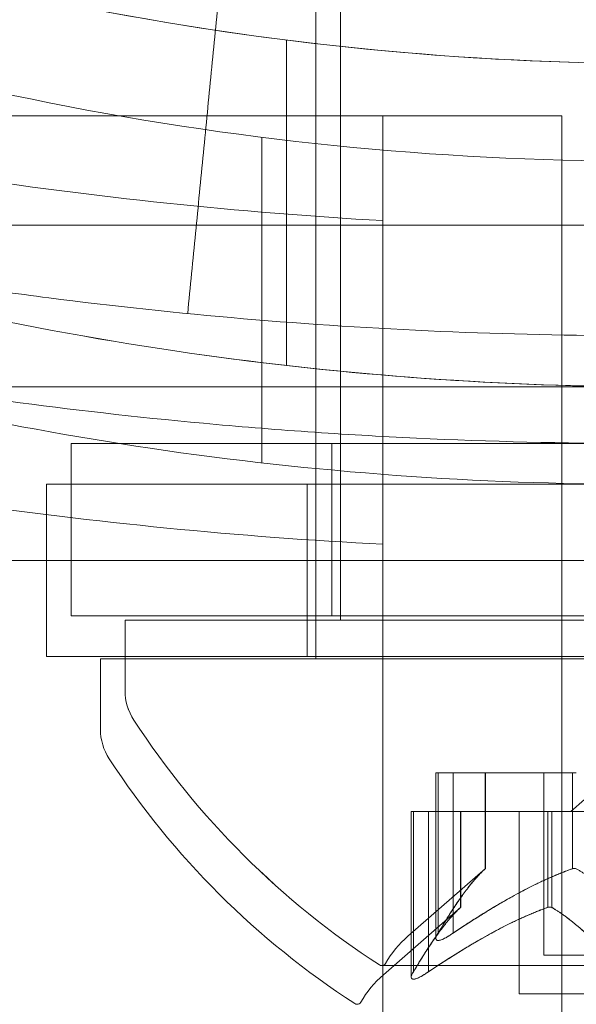
# Model space of a CAD drawing. Extents: x -607 to 98, y -114 to 454.
# Drawn here: x -82 to -82, y 231 to 232 of the extents above; entities that cross this region are included whole.
import ezdxf

# ---------------------------------------------------------------- set-up
doc = ezdxf.new("R2010")
doc.units = 0
doc.header["$MEASUREMENT"] = 0
doc.styles.get("Standard").update_dxf_attribs({"font": 'Helvetica LT 57 Condensed_0.ttf'})
doc.dimstyles.new('FEET-METERS', dxfattribs={"dimtxt": 12, "dimasz": 7, "dimexe": 3, "dimexo": 3, "dimgap": 3, "dimtad": 0, "dimdec": 1, "dimzin": 3, "dimdsep": 46, "dimlunit": 4, "dimtxsty": 'Standard', "dimcen": 0.09, "dimadec": 0, "dimazin": 0, "dimtfac": 2, "dimtdec": 1, "dimtofl": 0, "dimtmove": 0, "dimatfit": 3, "dimfxl": 1, "dimfrac": 2, "dimtolj": 1, "dimtzin": 3, "dimarcsym": 0})

# ---------------------------------------------------------------- blocks, each defined once
blk = doc.blocks.new('*D129')
at = {"color": 0, "lineweight": -2, "transparency": 16777216}
for p, q in [((-142.1014125451384, 366.3298448169913), (-373.5602267915622, 366.3298448169913)), ((-370.5602267915622, 359.3298448169913), (-370.5602267915622, 252.9626589143906)), ((-370.5602267915621, -38.63898957997913), (-370.5602267915622, 150.9458521917015)), ((-77.01803799414702, -45.63898957997908), (-373.5602267915621, -45.63898957997913))]:
    blk.add_line(p, q, dxfattribs=at)
at = {"color": 0, "lineweight": 0, "transparency": 16777216}
for points in [[(-371.7268934582289, 359.3298448169913), (-369.3935601248955, 359.3298448169913), (-370.5602267915622, 366.3298448169913)], [(-371.7268934582288, -38.63898957997913), (-369.3935601248954, -38.63898957997913), (-370.5602267915621, -45.63898957997913)]]:
    blk.add_solid(points, dxfattribs=at)
at = {"color": 0, "lineweight": 0, "transparency": 16777216, "insert": (-370.5602267915621, 201.9542555530462), "char_height": 12, "attachment_point": 5, "rotation": 90}
blk.add_mtext('\\A1;34\'-4" [10.5M]', dxfattribs=at)
blk = doc.blocks.new('*D130')
at = {"color": 0, "lineweight": -2, "transparency": 16777216}
for p, q in [((-320.8824062426112, 284.1261272049306), (-320.8824062426112, 439.4361551410907)), ((97.867783059835, 173.596600299946), (97.86778305983502, 439.4361551410907)), ((-313.8824062426112, 436.4361551410907), (-113.5599176216789, 436.4361551410907)), ((90.86778305983502, 436.4361551410907), (-3.475884008233507, 436.4361551410907))]:
    blk.add_line(p, q, dxfattribs=at)
at = {"color": 0, "lineweight": 0, "transparency": 16777216}
for points in [[(-313.8824062426112, 437.6028218077574), (-313.8824062426112, 435.269488474424), (-320.8824062426112, 436.4361551410907)], [(90.86778305983502, 437.6028218077574), (90.86778305983502, 435.269488474424), (97.86778305983502, 436.4361551410907)]]:
    blk.add_solid(points, dxfattribs=at)
at = {"color": 0, "lineweight": 0, "transparency": 16777216, "insert": (-58.51790081495619, 436.4361551410907), "char_height": 12, "attachment_point": 5}
blk.add_mtext('\\A1;34\'-11" [10.6M]', dxfattribs=at)
blk = doc.blocks.new('new block')
at = {"color": 0, "linetype": 'Continuous', "lineweight": 0}
for p, q in [((-81.70842832078193, 231.5351541409882), (-81.70842832078193, 232.7851541409882)), ((-81.72272724510042, 231.512707839057), (-81.72272724510042, 231.894778170936)), ((-81.73967832078193, 231.8716974426339), (-81.73967832078193, 231.6828601366125)), ((-81.91022239946105, 231.8277380382199), (-81.78784362841144, 231.8277380382234)), ((-81.78784362841147, 231.8277380382234), (-81.57984362841145, 231.8277380382293)), ((-81.68384362718356, 188.9477380382263), (-81.68384362841144, 231.8277380382264)), ((-81.57984362841145, 231.8277380382293), (-81.57984362718358, 188.9477380382293)), ((-81.7539772451004, 231.8152430151971), (-81.7539772451004, 231.6264057091756)), ((-82.36155029313778, 231.7642567428729), (-80.7871591304401, 231.7642567428729)), ((-81.73967832078193, 231.6828601366125), (-81.73967832078193, 231.6828549978155)), ((-80.87774178133883, 231.67050984055), (-82.36155029313785, 231.67050984055)), ((-81.86467832078192, 231.6377464297656), (-81.53655332078189, 231.6377464297656)), ((-81.86467832078188, 231.5377464297656), (-81.86467832078188, 231.6377464297656)), ((-81.86467832078192, 231.6377412909686), (-81.53655332078189, 231.6377412909686)), ((-81.71342832078187, 231.5377464297656), (-81.71342832078187, 231.6377464297656)), ((-81.87897724510043, 231.6140464297657), (-81.55085224510043, 231.6140464297657)), ((-81.87897724510043, 231.5140464297656), (-81.87897724510043, 231.6140464297657)), ((-81.72772724510043, 231.5140464297656), (-81.72772724510043, 231.6140464297657)), ((-80.87774178133887, 231.5697346605197), (-82.0677272451004, 231.5697346605197)), ((-81.86467832078192, 231.5377464297656), (-81.53655332078189, 231.5377464297656)), ((-81.86467832078188, 231.5377412909686), (-81.86467832078188, 231.5377464297656)), ((-81.86467832078192, 231.5377412909686), (-81.53655332078189, 231.5377412909686)), ((-81.83342832078195, 231.5351541409882), (-81.20842832078195, 231.5351541409882)), ((-81.83342832078193, 231.5351541409882), (-81.83342832078193, 231.4942813723793)), ((-81.83342832078195, 231.5351490021912), (-81.20842832078195, 231.5351490021912)), ((-81.71342832078187, 231.5377412909686), (-81.71342832078187, 231.5377464297656)), ((-81.70842832078195, 231.5351490021912), (-81.70842832078195, 231.5351541409882)), ((-81.87897724510043, 231.5140464297656), (-81.55085224510043, 231.5140464297656)), ((-81.84772724510042, 231.512707839057), (-81.22272724510042, 231.512707839057)), ((-81.84772724510042, 231.512707839057), (-81.84772724510042, 231.4718350704482)), ((-81.83342832078195, 231.4942813723793), (-81.83342832078195, 231.4942762335824)), ((-81.53522724510042, 231.4586301684548), (-81.5747083705262, 231.4242239849474)), ((-81.65303790271554, 231.4466702868785), (-81.64428216289527, 231.4466702868785)), ((-81.65303790271554, 231.3505393381885), (-81.65303790271554, 231.4466702868785)), ((-81.65303790271555, 231.4466651480816), (-81.64428216289528, 231.4466651480816)), ((-81.6516981567534, 231.3536198140029), (-81.6516981567534, 231.4466702868785)), ((-81.57501383879983, 231.4466702868785), (-81.64428216289528, 231.4466702868785)), ((-81.57501383879983, 231.4466651480816), (-81.64428216289528, 231.4466651480816)), ((-81.64303790271555, 231.3536198140029), (-81.64303790271555, 231.4466702868785)), ((-81.62434489856925, 231.3909458548317), (-81.62434489856925, 231.4466702868785)), ((-81.62417832078194, 231.3910983249093), (-81.62417832078194, 231.4466702868785)), ((-81.59042832078194, 231.3407715655749), (-81.59042832078194, 231.4466702868785)), ((-81.57149631500525, 231.4466702868785), (-81.57501383879983, 231.4466702868785)), ((-81.57149631500525, 231.4466651480816), (-81.57501383879983, 231.4466651480816)), ((-81.57377690434596, 231.3909458548317), (-81.57377690434596, 231.4466702868785)), ((-81.66733682703402, 231.4242239849474), (-81.65858108721375, 231.4242239849474)), ((-81.667336827034, 231.3280930362572), (-81.667336827034, 231.4242239849474)), ((-81.66599708107186, 231.3311735120717), (-81.66599708107186, 231.4242239849474)), ((-81.5893127631183, 231.4242239849474), (-81.65858108721375, 231.4242239849474)), ((-81.65733682703402, 231.3311735120717), (-81.65733682703402, 231.4242239849474)), ((-81.63864382288772, 231.3684995529005), (-81.63864382288772, 231.4242239849474)), ((-81.63847724510042, 231.3686520229781), (-81.63847724510042, 231.4242239849474)), ((-81.60472724510042, 231.3183252636437), (-81.60472724510042, 231.4242239849474)), ((-81.58579523932372, 231.4242239849474), (-81.5893127631183, 231.4242239849474)), ((-81.58807582866443, 231.3684995529005), (-81.58807582866443, 231.4242239849474)), ((-81.54388749913826, 231.4242239849474), (-81.5857952393237, 231.4242239849474)), ((-81.58579523932372, 231.3684995529005), (-81.58579523932372, 231.4242239849474)), ((-81.62417832078197, 231.3910983249093), (-81.66920042831131, 231.3518634024789)), ((-81.62417832078198, 231.3910931861124), (-81.66920042831133, 231.3518582636819)), ((-81.62434489856926, 231.3909407160347), (-81.62434489856926, 231.3909458548318)), ((-81.62417832078195, 231.3910931861124), (-81.62417832078195, 231.3910983249093)), ((-81.57377690434596, 231.3909407160347), (-81.57377690434596, 231.3909458548318)), ((-81.57149631500525, 231.3909407160347), (-81.57149631500525, 231.3909458548318)), ((-81.63847724510042, 231.3686520229781), (-81.68349935262982, 231.3294171005476)), ((-81.65303790271555, 231.3505341993915), (-81.65303790271555, 231.3505393381884)), ((-81.6516981567534, 231.3536146752059), (-81.6516981567534, 231.353619814003)), ((-81.64303790271555, 231.3536146752059), (-81.64303790271555, 231.353619814003)), ((-81.59042832078195, 231.3407715655749), (-81.45142832078194, 231.3407715655749)), ((-81.59042832078195, 231.3407664267779), (-81.59042832078195, 231.3407715655749)), ((-81.59042832078195, 231.3407664267779), (-81.45142832078194, 231.3407664267779)), ((-81.68442832078193, 231.334747887626), (-81.35742832078193, 231.334747887626)), ((-81.68442832078195, 231.334742748829), (-81.35742832078195, 231.334742748829)), ((-81.60472724510042, 231.3183252636437), (-81.46572724510041, 231.3183252636437))]:
    blk.add_line(p, q, dxfattribs=at)
for centre, radius, start, end in [((-81.53522239858145, 234.3877380362946), 2.625000000000001, 261.26551721494, 266.7543142352635), ((-81.53522239858145, 234.3877380362946), 2.8125, 261.8519184055255, 266.9709023371332), ((-81.8021783207821, 231.4942813723792), 0.03124999999982935, 179.9999999998958, 213.1297243044192), ((-81.80217832078212, 231.4942762335823), 0.03124999999982935, 179.9999999998958, 213.1297243044192), ((-81.42212783130024, 231.7423142178156), 0.4850766926597498, 213.129724304339, 237.0739252002274), ((-81.42212783130029, 231.7423090790186), 0.4850766926597105, 213.1297243043379, 237.0739252002285), ((-81.81647724510059, 231.4718350704481), 0.03124999999984489, 179.9999999999479, 213.1297243044629), ((-81.43642675561976, 231.7198679158834), 0.4850766926583594, 213.1297243043103, 237.0739252002711), ((-81.62813846987505, 231.3047447695476), 0.0624999999994864, 131.0708165438607, 149.9968262504865), ((-81.62813846987503, 231.3047396307506), 0.06249999999953584, 131.0708165438731, 149.9968262504835), ((-81.68442832078198, 231.3372478876258), 0.002499999999855618, 236.8769187707459, 270), ((-81.684428320782, 231.3372427488288), 0.002499999999798774, 236.876918769981, 270), ((-81.68442832078192, 231.3372478876259), 0.002499999999955873, 269.9999999996743, 329.9968262510787), ((-81.68442832078193, 231.3372427488289), 0.002499999999955873, 269.9999999996743, 329.9968262510787), ((-81.64243739419284, 231.2822984676157), 0.06250000000041253, 131.0708165440021, 149.9968262502867), ((-81.69872724510041, 231.3148015856947), 0.002499999999969305, 236.8769187720027, 270), ((-81.69872724510039, 231.3148015856947), 0.002499999999943566, 269.9999999996743, 329.9968262509158)]:
    blk.add_arc(centre, radius, start, end, dxfattribs=at)
at = {"color": 0, "linetype": 'Continuous', "lineweight": 0, "extrusion": (0, 0, -1)}
for centre in [(-81.67008530211868, 234.3877380372648), (-81.5983882475748, 234.3877380372648)]:
    blk.add_ellipse(centre, major_axis=(-1.388721995891854e-14, -3.250000000000004), ratio=0.8191520442889945, start_param=3.859218687985714e-15, end_param=1.570796326794896, dxfattribs=at)
at = {"color": 0, "linetype": 'Continuous', "lineweight": 0}
for points, knots in [([(-80.64592832078193, 232.0924221451005), (-80.70478852859657, 232.0584391882741), (-80.76649816180105, 232.0274041996131), (-80.93756713608643, 231.9539466111482), (-81.05129041233108, 231.9179711683579), (-81.28425660127783, 231.8699703913621), (-81.40350762780373, 231.8579666017232), (-81.63834901376013, 231.8579666017232), (-81.75760004028604, 231.8699703913621), (-81.9905662292328, 231.9179711683579), (-82.10428950547744, 231.9539466111482), (-82.27535847976282, 232.0274041996131), (-82.33706811296732, 232.0584391882741), (-82.39592832078193, 232.0924221451005)], [1.989487618649276, 1.989487618649276, 1.989487618649276, 1.989487618649276, 2.19974455246625, 2.19974455246625, 2.552006631400849, 2.552006631400849, 2.904268710335449, 2.904268710335449, 3.256530789270049, 3.256530789270049, 3.608792868204649, 3.608792868204649, 3.819049802021623, 3.819049802021623, 3.819049802021623, 3.819049802021623]), ([(-80.71583444635185, 232.0052005792415), (-80.75760723659003, 231.9830703443953), (-80.8006422342881, 231.9624333381205), (-80.9518660604049, 231.8974973225082), (-81.06558933664954, 231.861521879718), (-81.2985555255963, 231.8135211027221), (-81.4178065521222, 231.8015173130833), (-81.6526479380786, 231.8015173130833), (-81.7718989646045, 231.8135211027221), (-82.00486515355126, 231.861521879718), (-82.1185884297959, 231.8974973225082), (-82.26982090958771, 231.9624370540375), (-82.31286414426214, 231.9830784442248), (-82.35464463469954, 232.0052136101767)], [2.054743596259095, 2.054743596259095, 2.054743596259095, 2.054743596259095, 2.19974455246625, 2.19974455246625, 2.55200663140085, 2.55200663140085, 2.904268710335451, 2.904268710335451, 3.256530789270051, 3.256530789270051, 3.608792868204652, 3.608792868204652, 3.75382227993241, 3.75382227993241, 3.75382227993241, 3.75382227993241]), ([(-82.06332290075434, 231.9441483966473), (-82.00149514130908, 231.9240295181568), (-81.93820732302875, 231.9071881829562), (-81.76161578872842, 231.8708029422669), (-81.64656822487458, 231.8588019185368), (-81.53307888308082, 231.8580139227897)], [8.166623037422601, 8.166623037422601, 8.166623037422601, 8.166623037422601, 8.360544052071749, 8.360544052071749, 8.700661914704476, 8.700661914704476, 8.700661914704476, 8.700661914704476]), ([(-81.53307888308079, 231.67050984055), (-81.62204049951293, 231.6710677527664), (-81.71352540293498, 231.6778740815968), (-81.89969629372158, 231.7054221988076), (-81.99434065257628, 231.726786518036), (-82.19518791116737, 231.7879607455615), (-82.29999192618257, 231.8307469274399), (-82.39592832078193, 231.8793071547777)], [2.626476860977089, 2.626476860977089, 2.626476860977089, 2.626476860977089, 2.892652437330135, 2.892652437330135, 3.170962266596813, 3.170962266596813, 3.506182361713888, 3.506182361713888, 3.506182361713888, 3.506182361713888]), ([(-82.39592832078193, 231.8793020159808), (-82.29999192618259, 231.830741788643), (-82.19518791116738, 231.7879556067645), (-81.99434065257628, 231.726781379239), (-81.89969629372159, 231.7054170600106), (-81.7130040531023, 231.6777917975155), (-81.62099232583975, 231.6709860749174), (-81.53155030057415, 231.6704957184464)], [1.722502854413026, 1.722502854413026, 1.722502854413026, 1.722502854413026, 2.057722949530101, 2.057722949530101, 2.336032778796779, 2.336032778796779, 2.603733122925952, 2.603733122925952, 2.603733122925952, 2.603733122925952]), ([(-80.66119871272147, 231.8463398071164), (-80.70352614195211, 231.8317824678956), (-80.74179053113687, 231.8197922317629), (-80.79274920175706, 231.8047795410098), (-80.80866400085206, 231.8002726225401), (-80.83089843056277, 231.7941660279328), (-80.84160631700811, 231.7912763653223), (-80.85337694324309, 231.7881733140252), (-80.85908115754796, 231.786686730157), (-80.86188791405718, 231.7859594138422), (-80.86327994540389, 231.7855997176365), (-80.86387409780853, 231.7854464077141), (-80.8642696587574, 231.7853443886334), (-80.86439696798134, 231.7853115613266), (-80.89889681696349, 231.7764220861687), (-80.93403859782748, 231.7680872512149), (-80.98810415489493, 231.7564576488592), (-81.01547500253741, 231.7508611119382), (-81.04799513284406, 231.7447463293813), (-81.06440141315916, 231.741796707847), (-81.07146393439604, 231.7405561232301), (-81.07617921960998, 231.7397343473644), (-81.07859197856973, 231.7393172408923), (-81.22893233126663, 231.7135301999192), (-81.38112839208674, 231.7002385953458), (-81.61228387739737, 231.7002377582508), (-81.6888508888893, 231.7035529568214), (-81.80256304408996, 231.7132955054499), (-81.8402777126185, 231.7173376407307), (-81.89651741366116, 231.7245644784659), (-81.92455422228153, 231.7284687778103), (-81.9571083167729, 231.7335263577799), (-81.97334523802148, 231.7361799586856), (-81.98145351201822, 231.7375378575819), (-81.98492628719711, 231.7381264669723), (-81.98724098006264, 231.7385203503636), (-81.98835427954788, 231.7387105179758), (-82.02797594680968, 231.7455062360152), (-82.06521086450478, 231.7527525987585), (-82.1192722866363, 231.7643996242984), (-82.13699442720133, 231.7684116722544), (-82.16312998862918, 231.7745995411348), (-82.17608586998796, 231.7777359371205), (-82.19100534020296, 231.7814640879292), (-82.19841616587601, 231.7833447680627), (-82.20210935430836, 231.7842891782393), (-82.20395289282362, 231.7847623907547), (-82.20474232601015, 231.7849654109152), (-82.20526846930656, 231.7851008053016), (-82.20560485539166, 231.7851874350177), (-82.23005538275797, 231.7914872828134), (-82.25925507816211, 231.7993571544875), (-82.32721965354317, 231.8193373873968), (-82.3659867421979, 231.8314486300777), (-82.4092848499568, 231.8463398071164)], [0, 0, 0, 0, 0.06249999999776101, 0.06249999999776101, 0.09374999999663892, 0.09374999999663892, 0.1093749999960855, 0.1171874999958087, 0.1210937499956628, 0.1230468749956006, 0.1240234374955684, 0.1245117187455614, 0.1245117187455614, 0.1249999999955544, 0.1249999999955544, 0.1874999999960852, 0.1874999999960852, 0.2187499999963566, 0.2343749999964914, 0.2421874999965581, 0.246093749996593, 0.246093749996593, 0.2499999999966279, 0.2499999999966279, 0.4999999999991432, 0.4999999999991432, 0.6250000000003938, 0.6250000000003938, 0.6875000000010264, 0.6875000000010264, 0.7187500000013411, 0.7343750000015056, 0.7421875000015891, 0.7460937500016234, 0.7480468750016351, 0.7480468750016351, 0.7500000000016469, 0.7500000000016469, 0.8125000000019683, 0.8125000000019683, 0.843750000002129, 0.843750000002129, 0.8593750000022093, 0.8671875000022495, 0.8710937500022687, 0.8730468750022806, 0.8740234375022806, 0.8745117187522884, 0.8745117187522884, 0.875000000002296, 0.875000000002296, 0.937500000001148, 0.937500000001148, 1, 1, 1, 1]), ([(-82.1927417817448, 231.7174957729738), (-82.19274193128763, 231.71749577261), (-82.18850668164393, 231.7164426429385), (-82.17594582400804, 231.7134125288171), (-82.17070919783126, 231.712158988543), (-82.15807896829399, 231.7091906843274), (-82.1507830371408, 231.7074992196748), (-82.12610149195814, 231.7019105241867), (-82.10593277678036, 231.6974948891507), (-82.07003190020384, 231.6902116461376), (-82.05709515590397, 231.6876712024593), (-82.02986988854825, 231.68255137226), (-82.01551918978242, 231.6799589286139), (-81.98536017382304, 231.6747825413056), (-81.96955185321823, 231.6721984712538), (-81.93645183502429, 231.6671111121005), (-81.91906904434339, 231.6645957386314), (-81.86527348169147, 231.657373874284), (-81.8275528657305, 231.6530292360694), (-81.76821905684064, 231.647552625938), (-81.74797904564346, 231.6459002832875), (-81.70653947901016, 231.6429997051953), (-81.68539899437599, 231.6417586447378), (-81.6218285003225, 231.6387740885496), (-81.57884282422135, 231.6377380372648), (-81.53524178133888, 231.6377380372648)], [0.0786045046763394, 0.0786045046763394, 0.0786045046763394, 0.0786045046763394, 0.08187295824922847, 0.08187295824922847, 0.08351013695024799, 0.08351013695024799, 0.08514731565126751, 0.08514731565126751, 0.08842167305330621, 0.08842167305330621, 0.09005885175432601, 0.09005885175432601, 0.0916960304553458, 0.0916960304553458, 0.09333320915636562, 0.09333320915636562, 0.0949703878573854, 0.0949703878573854, 0.09824474525942464, 0.09824474525942464, 0.09988192396044458, 0.09988192396044458, 0.1015191026614645, 0.1015191026614645, 0.1047934600635042, 0.1047934600635042, 0.1047934600635042, 0.1047934600635042]), ([(-82.08057388234144, 231.6923499469621), (-81.99539291152993, 231.667378111303), (-81.9073370744275, 231.6479825511793), (-81.72367537367151, 231.62080572435), (-81.6279971881893, 231.6140173130833), (-81.44245730201152, 231.6140173130833), (-81.34677911652929, 231.62080572435), (-81.16309691037884, 231.6479855854077), (-81.07502077455045, 231.6673870993388), (-80.98982140513132, 231.6923673138289)], [2.077195714634464, 2.077195714634464, 2.077195714634464, 2.077195714634464, 2.336032778796779, 2.336032778796779, 2.614342608063458, 2.614342608063458, 2.892652437330136, 2.892652437330136, 3.151549472672566, 3.151549472672566, 3.151549472672566, 3.151549472672566]), ([(-81.62479788115097, 231.3905325343868), (-81.62469733597459, 231.3906240666596), (-81.62460609804609, 231.3907072774292), (-81.6244565188932, 231.3908437994429), (-81.62439593952644, 231.3908991502797), (-81.62434489856922, 231.3909458548318)], [0.006463966828825039, 0.006463966828825039, 0.006463966828825039, 0.006463966828825039, 0.007125802509493752, 0.007125802509493752, 0.007719963513182397, 0.007719963513182397, 0.007719963513182397, 0.007719963513182397]), ([(-81.62479788115098, 231.3905273955899), (-81.6246973359746, 231.3906189278626), (-81.62460609804609, 231.3907021386323), (-81.62445651889321, 231.390838660646), (-81.62439593952645, 231.3908940114827), (-81.62434489856923, 231.3909407160348)], [0.006463966828825039, 0.006463966828825039, 0.006463966828825039, 0.006463966828825039, 0.007125802509493752, 0.007125802509493752, 0.007719963513182397, 0.007719963513182397, 0.007719963513182397, 0.007719963513182397]), ([(-81.57501383879983, 231.3905325343868), (-81.57479991174755, 231.3906240666596), (-81.57458204016567, 231.3907072774292), (-81.57373558429224, 231.3909861722751), (-81.57310295389864, 231.3910983249093), (-81.57217520713478, 231.3910983249093), (-81.57181384772973, 231.3910471107157), (-81.57149631500523, 231.3909458548318)], [0.006463966828820322, 0.006463966828820322, 0.006463966828820322, 0.006463966828820322, 0.007125802509492619, 0.007125802509492619, 0.00902978747677479, 0.00902978747677479, 0.01033961157263644, 0.01033961157263644, 0.01033961157263644, 0.01033961157263644]), ([(-81.57501383879983, 231.3905273955899), (-81.57479991174756, 231.3906189278626), (-81.57458204016568, 231.3907021386323), (-81.57373558429224, 231.3909810334782), (-81.57310295389865, 231.3910931861124), (-81.57217520713479, 231.3910931861124), (-81.57181384772973, 231.3910419719188), (-81.57149631500525, 231.3909407160348)], [0.006463966828820322, 0.006463966828820322, 0.006463966828820322, 0.006463966828820322, 0.007125802509492619, 0.007125802509492619, 0.00902978747677479, 0.00902978747677479, 0.01033961157263644, 0.01033961157263644, 0.01033961157263644, 0.01033961157263644]), ([(-81.63909680546944, 231.3680862324556), (-81.63899626029307, 231.3681777647284), (-81.63890502236455, 231.3682609754981), (-81.63875544321168, 231.3683974975118), (-81.63869486384493, 231.3684528483485), (-81.63864382288772, 231.3684995529006)], [0.006463966828825039, 0.006463966828825039, 0.006463966828825039, 0.006463966828825039, 0.007125802509493752, 0.007125802509493752, 0.007719963513083209, 0.007719963513083209, 0.007719963513083209, 0.007719963513083209]), ([(-81.5893127631183, 231.3680862324556), (-81.58909883606601, 231.3681777647284), (-81.58888096448415, 231.3682609754981), (-81.5880345086107, 231.3685398703439), (-81.58740187821712, 231.3686520229781), (-81.58647413145324, 231.3686520229781), (-81.5861127720482, 231.3686008087845), (-81.58579523932372, 231.3684995529006)], [0.006463966828820322, 0.006463966828820322, 0.006463966828820322, 0.006463966828820322, 0.007125802509492619, 0.007125802509492619, 0.00902978747677479, 0.00902978747677479, 0.01033961157263644, 0.01033961157263644, 0.01033961157263644, 0.01033961157263644]), ([(-81.58501128745155, 231.3680862324556), (-81.58512466932746, 231.3681777647284), (-81.58525130298084, 231.3682609754981), (-81.5855160730426, 231.3683974975118), (-81.58565194484125, 231.3684528483485), (-81.58579523932372, 231.3684995529006)], [0.006463966828824585, 0.006463966828824585, 0.006463966828824585, 0.006463966828824585, 0.007125802509492742, 0.007125802509492742, 0.007719963513079691, 0.007719963513079691, 0.007719963513079691, 0.007719963513079691]), ([(-81.65270950929354, 231.3518634024788), (-81.65273964453796, 231.3517942594672), (-81.65276784712698, 231.3517258157818), (-81.65300045774528, 231.3511253779428), (-81.65308386381507, 231.3506392561652), (-81.65295976575533, 231.3499542614504), (-81.65281831843042, 231.3497165153809), (-81.65239685120082, 231.3494384331952), (-81.65216181212769, 231.3493659628078), (-81.65184019754375, 231.3493432602061), (-81.65180686747638, 231.3493416214565), (-81.65175933577906, 231.3493402656378), (-81.65174567939988, 231.3493399855871), (-81.65172156648589, 231.3493396816311), (-81.6517111543433, 231.349339611504), (-81.65168913524576, 231.3493395910593), (-81.65167751619524, 231.3493396538529), (-81.65164956292357, 231.3493399798371), (-81.65163316475461, 231.3493403118625), (-81.65157717146003, 231.3493419184446), (-81.65153696245929, 231.3493438613156), (-81.65124068481883, 231.3493637684331), (-81.65095840413878, 231.3494122662037), (-81.65022048517585, 231.3495997704517), (-81.64974771345724, 231.3497659897125), (-81.64862544427757, 231.3502378636845), (-81.64796659396502, 231.3505642368833), (-81.64675933582866, 231.3512201662356), (-81.64621734269898, 231.3515340723123), (-81.64567256547058, 231.3518634024788)], [0, 0, 0, 0, 0.0004117600788806213, 0.0004117600788806213, 0.003654216132246159, 0.003654216132246159, 0.006108751211725189, 0.006108751211725189, 0.007964359592201528, 0.007964359592201528, 0.008174232009236976, 0.008174232009236976, 0.0082579551950215, 0.0082579551950215, 0.008320968038647594, 0.008320968038647594, 0.00839048354230803, 0.00839048354230803, 0.00848722029510822, 0.00848722029510822, 0.008718152707833136, 0.008718152707833136, 0.01015814213524518, 0.01015814213524518, 0.01218672975497766, 0.01218672975497766, 0.01468857585641699, 0.01468857585641699, 0.01665150693055116, 0.01665150693055116, 0.01665150693055116, 0.01665150693055116]), ([(-81.65270950929356, 231.3518582636818), (-81.65273964453796, 231.3517891206702), (-81.65276784712698, 231.3517206769849), (-81.65300045774529, 231.3511202391459), (-81.65308386381508, 231.3506341173683), (-81.65295976575534, 231.3499491226535), (-81.65281831843042, 231.349711376584), (-81.65239685120083, 231.3494332943983), (-81.6521618121277, 231.3493608240109), (-81.65184019754375, 231.3493381214091), (-81.6518068674764, 231.3493364826595), (-81.65175933577908, 231.3493351268409), (-81.65174567939988, 231.3493348467902), (-81.6517215664859, 231.3493345428342), (-81.6517111543433, 231.349334472707), (-81.65168913524577, 231.3493344522624), (-81.65167751619524, 231.3493345150559), (-81.65164956292358, 231.3493348410401), (-81.65163316475463, 231.3493351730656), (-81.65157717146005, 231.3493367796476), (-81.65153696245929, 231.3493387225186), (-81.65124068481884, 231.3493586296362), (-81.65095840413879, 231.3494071274067), (-81.65022048517585, 231.3495946316548), (-81.64974771345724, 231.3497608509156), (-81.64862544427757, 231.3502327248875), (-81.64796659396502, 231.3505590980864), (-81.64675933582868, 231.3512150274387), (-81.64621734269899, 231.3515289335154), (-81.64567256547058, 231.3518582636818)], [0, 0, 0, 0, 0.0004117600788806213, 0.0004117600788806213, 0.003654216132246159, 0.003654216132246159, 0.006108751211725189, 0.006108751211725189, 0.007964359592201528, 0.007964359592201528, 0.008174232009236976, 0.008174232009236976, 0.0082579551950215, 0.0082579551950215, 0.008320968038647594, 0.008320968038647594, 0.00839048354230803, 0.00839048354230803, 0.00848722029510822, 0.00848722029510822, 0.008718152707833136, 0.008718152707833136, 0.01015814213524518, 0.01015814213524518, 0.01218672975497766, 0.01218672975497766, 0.01468857585641699, 0.01468857585641699, 0.01665150693055116, 0.01665150693055116, 0.01665150693055116, 0.01665150693055116]), ([(-81.64567256547058, 231.3518634024788), (-81.64578674825795, 231.3517943763991), (-81.64590078131256, 231.3517260472917), (-81.64688015207535, 231.3511447970435), (-81.64773550069198, 231.3506744639398), (-81.64917388893068, 231.3499931558736), (-81.64977195672562, 231.3497498908541), (-81.65075919647995, 231.3494493027108), (-81.65115933667484, 231.3493678543125), (-81.65154624511356, 231.3493434128396), (-81.65158262295841, 231.3493417413574), (-81.65163303578258, 231.3493403247617), (-81.65164758101709, 231.3493400249806), (-81.65167270376453, 231.349339698143), (-81.65168332832721, 231.349339620415), (-81.65170537257072, 231.3493395860361), (-81.65171678156987, 231.349339640395), (-81.65174358157628, 231.3493399396057), (-81.65175891305871, 231.3493402464685), (-81.65180899104588, 231.3493416993274), (-81.65184318316547, 231.3493434171465), (-81.65209928688088, 231.3493619314893), (-81.65229010066619, 231.3494090305504), (-81.65267285607081, 231.3495925089442), (-81.6528300834241, 231.3497558516399), (-81.65304509567599, 231.350225233177), (-81.65306615032011, 231.3505541444741), (-81.6529543715938, 231.3512154702536), (-81.65285411731284, 231.3515316104474), (-81.65270950929354, 231.3518634024788)], [0, 0, 0, 0, 0.0004110637264017041, 0.0004110637264017041, 0.003537303848899673, 0.003537303848899673, 0.005977756566534299, 0.005977756566534299, 0.007958623525933161, 0.007958623525933161, 0.008167999620155502, 0.008167999620155502, 0.00825376462659937, 0.00825376462659937, 0.00831720703179626, 0.00831720703179626, 0.008386115699658756, 0.008386115699658756, 0.008480053069803753, 0.008480053069803753, 0.00869554006533883, 0.00869554006533883, 0.01012716649394138, 0.01012716649394138, 0.01214333729354242, 0.01214333729354242, 0.01467282395414, 0.01467282395414, 0.01665013047377041, 0.01665013047377041, 0.01665013047377041, 0.01665013047377041]), ([(-81.64567256547058, 231.3518582636818), (-81.64578674825795, 231.3517892376021), (-81.64590078131258, 231.3517209084947), (-81.64688015207537, 231.3511396582466), (-81.647735500692, 231.3506693251428), (-81.64917388893068, 231.3499880170766), (-81.64977195672563, 231.3497447520572), (-81.65075919647995, 231.3494441639139), (-81.65115933667484, 231.3493627155156), (-81.65154624511358, 231.3493382740427), (-81.65158262295841, 231.3493366025605), (-81.65163303578258, 231.3493351859647), (-81.6516475810171, 231.3493348861837), (-81.65167270376453, 231.3493345593461), (-81.65168332832722, 231.349334481618), (-81.65170537257073, 231.3493344472391), (-81.65171678156989, 231.349334501598), (-81.6517435815763, 231.3493348008087), (-81.65175891305873, 231.3493351076715), (-81.65180899104588, 231.3493365605304), (-81.65184318316548, 231.3493382783496), (-81.6520992868809, 231.3493567926923), (-81.6522901006662, 231.3494038917535), (-81.65267285607082, 231.3495873701472), (-81.6528300834241, 231.3497507128429), (-81.65304509567599, 231.35022009438), (-81.65306615032011, 231.3505490056772), (-81.65295437159381, 231.3512103314566), (-81.65285411731284, 231.3515264716505), (-81.65270950929356, 231.3518582636818)], [0, 0, 0, 0, 0.0004110637264017041, 0.0004110637264017041, 0.003537303848899673, 0.003537303848899673, 0.005977756566534299, 0.005977756566534299, 0.007958623525933161, 0.007958623525933161, 0.008167999620155502, 0.008167999620155502, 0.00825376462659937, 0.00825376462659937, 0.00831720703179626, 0.00831720703179626, 0.008386115699658756, 0.008386115699658756, 0.008480053069803753, 0.008480053069803753, 0.00869554006533883, 0.00869554006533883, 0.01012716649394138, 0.01012716649394138, 0.01214333729354242, 0.01214333729354242, 0.01467282395414, 0.01467282395414, 0.01665013047377041, 0.01665013047377041, 0.01665013047377041, 0.01665013047377041]), ([(-81.6516981567534, 231.353619814003), (-81.65207388690413, 231.3530730659812), (-81.65237819082263, 231.3525618506688), (-81.65263808901715, 231.3520228158378), (-81.65267493548897, 231.351942729427), (-81.65270950929354, 231.3518634024788)], [0.007300399423199952, 0.007300399423199952, 0.007300399423199952, 0.007300399423199952, 0.0099493030884843, 0.0099493030884843, 0.01041483496631534, 0.01041483496631534, 0.01041483496631534, 0.01041483496631534]), ([(-81.6516981567534, 231.353614675206), (-81.65207388690415, 231.3530679271843), (-81.65237819082265, 231.3525567118719), (-81.65263808901716, 231.3520176770409), (-81.65267493548897, 231.3519375906301), (-81.65270950929356, 231.3518582636818)], [0.007300399423199952, 0.007300399423199952, 0.007300399423199952, 0.007300399423199952, 0.0099493030884843, 0.0099493030884843, 0.01041483496631534, 0.01041483496631534, 0.01041483496631534, 0.01041483496631534]), ([(-81.64567256547058, 231.3518634024788), (-81.64554134300943, 231.351942729427), (-81.64541095893262, 231.3520228158378), (-81.6449520370068, 231.3523089266607), (-81.64461803873405, 231.3525249778168), (-81.64428216289527, 231.3527501254404)], [0.02641771378134751, 0.02641771378134751, 0.02641771378134751, 0.02641771378134751, 0.02688324565917868, 0.02688324565917868, 0.02807080494511686, 0.02807080494511686, 0.02807080494511686, 0.02807080494511686]), ([(-81.64567256547058, 231.3518582636818), (-81.64554134300944, 231.3519375906301), (-81.64541095893262, 231.3520176770409), (-81.64495203700682, 231.3523037878638), (-81.64461803873405, 231.3525198390198), (-81.64428216289528, 231.3527449866434)], [0.02641771378134751, 0.02641771378134751, 0.02641771378134751, 0.02641771378134751, 0.02688324565917868, 0.02688324565917868, 0.02807080494511686, 0.02807080494511686, 0.02807080494511686, 0.02807080494511686]), ([(-81.66700843361203, 231.3294171005476), (-81.66703856885643, 231.329347957536), (-81.66706677144545, 231.3292795138507), (-81.66729938206375, 231.3286790760116), (-81.66738278813355, 231.3281929542341), (-81.6672586900738, 231.3275079595192), (-81.66711724274889, 231.3272702134497), (-81.6666957755193, 231.3269921312641), (-81.66646073644615, 231.3269196608766), (-81.66613912186222, 231.3268969582749), (-81.66610579179485, 231.3268953195253), (-81.66605826009753, 231.3268939637067), (-81.66604460371835, 231.3268936836559), (-81.66602049080437, 231.3268933797), (-81.66601007866177, 231.3268933095728), (-81.66598805956424, 231.3268932891281), (-81.6659764405137, 231.3268933519217), (-81.66594848724205, 231.3268936779058), (-81.66593208907308, 231.3268940099313), (-81.6658760957785, 231.3268956165134), (-81.66583588677776, 231.3268975593844), (-81.66553960913731, 231.326917466502), (-81.66525732845724, 231.3269659642725), (-81.66451940949432, 231.3271534685206), (-81.66404663777571, 231.3273196877813), (-81.66292436859604, 231.3277915617532), (-81.66226551828349, 231.3281179349521), (-81.66105826014713, 231.3287738643045), (-81.66051626701746, 231.3290877703812), (-81.65997148978904, 231.3294171005476)], [0, 0, 0, 0, 0.0004117600788806213, 0.0004117600788806213, 0.003654216132246159, 0.003654216132246159, 0.006108751211725189, 0.006108751211725189, 0.007964359592201528, 0.007964359592201528, 0.008174232009236976, 0.008174232009236976, 0.0082579551950215, 0.0082579551950215, 0.008320968038647594, 0.008320968038647594, 0.00839048354230803, 0.00839048354230803, 0.00848722029510822, 0.00848722029510822, 0.008718152707833136, 0.008718152707833136, 0.01015814213524518, 0.01015814213524518, 0.01218672975497766, 0.01218672975497766, 0.01468857585641699, 0.01468857585641699, 0.01665150693055116, 0.01665150693055116, 0.01665150693055116, 0.01665150693055116]), ([(-81.65997148978904, 231.3294171005476), (-81.66008567257641, 231.3293480744679), (-81.66019970563104, 231.3292797453604), (-81.66117907639382, 231.3286984951123), (-81.66203442501045, 231.3282281620085), (-81.66347281324914, 231.3275468539424), (-81.66407088104408, 231.3273035889229), (-81.66505812079842, 231.3270030007796), (-81.6654582609933, 231.3269215523812), (-81.66584516943205, 231.3268971109084), (-81.66588154727688, 231.3268954394263), (-81.66593196010105, 231.3268940228305), (-81.66594650533557, 231.3268937230494), (-81.665971628083, 231.3268933962118), (-81.66598225264569, 231.3268933184838), (-81.66600429688918, 231.3268932841049), (-81.66601570588836, 231.3268933384637), (-81.66604250589475, 231.3268936376745), (-81.66605783737718, 231.3268939445373), (-81.66610791536435, 231.3268953973962), (-81.66614210748394, 231.3268971152154), (-81.66639821119935, 231.3269156295581), (-81.66658902498466, 231.3269627286192), (-81.66697178038929, 231.327146207013), (-81.66712900774257, 231.3273095497087), (-81.66734401999446, 231.3277789312458), (-81.66736507463858, 231.328107842543), (-81.66725329591227, 231.3287691683224), (-81.66715304163131, 231.3290853085163), (-81.66700843361203, 231.3294171005476)], [0, 0, 0, 0, 0.0004110637264017041, 0.0004110637264017041, 0.003537303848899673, 0.003537303848899673, 0.005977756566534299, 0.005977756566534299, 0.007958623525933161, 0.007958623525933161, 0.008167999620155502, 0.008167999620155502, 0.00825376462659937, 0.00825376462659937, 0.00831720703179626, 0.00831720703179626, 0.008386115699658756, 0.008386115699658756, 0.008480053069803753, 0.008480053069803753, 0.00869554006533883, 0.00869554006533883, 0.01012716649394138, 0.01012716649394138, 0.01214333729354242, 0.01214333729354242, 0.01467282395414, 0.01467282395414, 0.01665013047377041, 0.01665013047377041, 0.01665013047377041, 0.01665013047377041]), ([(-81.66599708107186, 231.3311735120718), (-81.66637281122262, 231.33062676405), (-81.66667711514111, 231.3301155487376), (-81.66693701333561, 231.3295765139066), (-81.66697385980744, 231.3294964274958), (-81.66700843361203, 231.3294171005476)], [0.007300399423199952, 0.007300399423199952, 0.007300399423199952, 0.007300399423199952, 0.0099493030884843, 0.0099493030884843, 0.01041483496631534, 0.01041483496631534, 0.01041483496631534, 0.01041483496631534]), ([(-81.65997148978904, 231.3294171005476), (-81.6598402673279, 231.3294964274958), (-81.65970988325108, 231.3295765139066), (-81.65925096132527, 231.3298626247295), (-81.65891696305252, 231.3300786758855), (-81.65858108721375, 231.3303038235092)], [0.02641771378134751, 0.02641771378134751, 0.02641771378134751, 0.02641771378134751, 0.02688324565917868, 0.02688324565917868, 0.02807080494511686, 0.02807080494511686, 0.02807080494511686, 0.02807080494511686])]:
    blk.add_open_spline(points, degree=3, knots=knots, dxfattribs=at)
for points, degree in [([(-81.79708482742052, 231.7130241330839), (-81.77881670792647, 231.8996320798872)], 1), ([(-81.62417832078194, 231.3910983249093), (-81.62417832078194, 231.3910983249093), (-81.62423418005962, 231.3910471107157), (-81.62434489856925, 231.3909458548318)], 3), ([(-81.62417832078194, 231.3910983249093), (-81.62417832078194, 231.3910983249093), (-81.62423418005962, 231.3910471107157), (-81.62434489856925, 231.3909458548318)], 3), ([(-81.62417832078195, 231.3910931861124), (-81.62417832078195, 231.3910931861124), (-81.62423418005962, 231.3910419719188), (-81.62434489856926, 231.3909407160348)], 3), ([(-81.62417832078195, 231.3910931861124), (-81.62417832078195, 231.3910931861124), (-81.62423418005962, 231.3910419719188), (-81.62434489856926, 231.3909407160348)], 3), ([(-81.6384772451004, 231.3686520229781), (-81.6384772451004, 231.3686520229781), (-81.63853310437808, 231.3686008087845), (-81.63864382288772, 231.3684995529006)], 3), ([(-81.64303790271555, 231.353619814003), (-81.64345250123993, 231.3533181601131), (-81.64386878109245, 231.3530273223494), (-81.64428216289531, 231.3527501254404)], 3), ([(-81.64303790271555, 231.353614675206), (-81.64345250123993, 231.3533130213161), (-81.64386878109246, 231.3530221835524), (-81.64428216289532, 231.3527449866434)], 3), ([(-81.65733682703402, 231.3311735120718), (-81.6577514255584, 231.3308718581819), (-81.65816770541092, 231.3305810204182), (-81.65858108721376, 231.3303038235092)], 3)]:
    blk.add_open_spline(points, degree=degree, dxfattribs=at)
for points, weights in [([(-81.62479788115097, 231.3905325343868), (-81.63615571986534, 231.3800848273388), (-81.65225298703861, 231.3527501254404)], [1.287792479804043, 1.214412461499158, 1.05685445761112]), ([(-81.62479788115097, 231.3905273955899), (-81.63615571986536, 231.3800796885419), (-81.65225298703862, 231.3527449866434)], [1.287792479804043, 1.214412461499158, 1.05685445761112]), ([(-81.6516981567534, 231.353619814003), (-81.63567536829572, 231.3807776508393), (-81.62434489856925, 231.3909458548319)], [1.061206914971054, 1.218902989117173, 1.290715552466497]), ([(-81.6516981567534, 231.353614675206), (-81.63567536829572, 231.3807725120424), (-81.62434489856926, 231.3909407160349)], [1.061206914971054, 1.218902989117173, 1.290715552466497]), ([(-81.57501383879983, 231.3905325343868), (-81.60366929022337, 231.3800848273388), (-81.64428216289527, 231.3527501254404)], [1.287792479804043, 1.214412461499158, 1.056854457611122]), ([(-81.57501383879983, 231.3905273955899), (-81.60366929022337, 231.3800796885419), (-81.64428216289528, 231.3527449866434)], [1.287792479804043, 1.214412461499158, 1.056854457611122]), ([(-81.64303790271555, 231.353619814003), (-81.60246670941301, 231.3807776508394), (-81.57377690434596, 231.3909458548318)], [1.061206914971048, 1.218902989117166, 1.290715552466491]), ([(-81.64303790271555, 231.353614675206), (-81.60246670941302, 231.3807725120424), (-81.57377690434596, 231.3909407160348)], [1.061206914971048, 1.218902989117166, 1.290715552466491]), ([(-81.5295885748198, 231.353614675206), (-81.55413697966466, 231.3807725120424), (-81.57149631500525, 231.3909407160348)], [1.061206914971058, 1.218902989117188, 1.29071555246652]), ([(-81.63909680546944, 231.3680862324556), (-81.65045464418381, 231.3576385254077), (-81.66655191135708, 231.3303038235092)], [1.287792479804043, 1.214412461499158, 1.05685445761112]), ([(-81.66599708107186, 231.3311735120718), (-81.64997429261419, 231.3583313489081), (-81.63864382288772, 231.3684995529006)], [1.061206914971054, 1.218902989117173, 1.290715552466497]), ([(-81.5893127631183, 231.3680862324556), (-81.61796821454183, 231.3576385254077), (-81.65858108721375, 231.3303038235092)], [1.287792479804043, 1.214412461499158, 1.056854457611122]), ([(-81.65733682703402, 231.3311735120718), (-81.61676563373148, 231.3583313489081), (-81.58807582866443, 231.3684995529006)], [1.061206914971048, 1.218902989117166, 1.290715552466491]), ([(-81.54388749913826, 231.3311735120718), (-81.56843590398313, 231.3583313489082), (-81.58579523932372, 231.3684995529006)], [1.061206914971058, 1.218902989117188, 1.29071555246652]), ([(-81.58501128745155, 231.3680862324556), (-81.56771367474241, 231.3576385254077), (-81.54319806924376, 231.3303038235092)], [1.287792479804037, 1.21441246149916, 1.056854457611135])]:
    blk.add_rational_spline(points, weights, degree=2, dxfattribs=at)
blk = doc.blocks.new('b504970r0')
at = {"lineweight": 0}
blk.add_blockref('new block', (439.7193664219022, 361.1972076429266), dxfattribs=at)

msp = doc.modelspace()

# ---------------------------------------------------------------- block references
at = {"lineweight": 0}
msp.add_blockref('b504970r0', (-439.7193664219022, -361.1972076429266), dxfattribs=at)

# ---------------------------------------------------------------- dimensions: what is measured, and where the dimension line sits
dim = msp.add_linear_dim(base=(-320.8824062426112, 436.4361551410907), p1=(97.867783059835, 170.596600299946), p2=(-320.8824062426112, 281.1261272049306), dimstyle='FEET-METERS', dxfattribs=at)
dim.commit()
dim.dimension.update_dxf_attribs({"geometry": '*D130', "text_midpoint": (-58.51790081495619, 436.4361551410907), "dimtype": 160})
dim = msp.add_linear_dim(base=(-370.5602267915621, -45.63898957997913), p1=(-139.1014125451384, 366.3298448169912), p2=(-74.018037994147, -45.63898957997907), angle=90, dimstyle='FEET-METERS', dxfattribs=at)
dim.commit()
dim.dimension.update_dxf_attribs({"geometry": '*D129', "text_midpoint": (-370.5602267915621, 201.9542555530462), "dimtype": 160})

doc.saveas('drawing.dxf')
